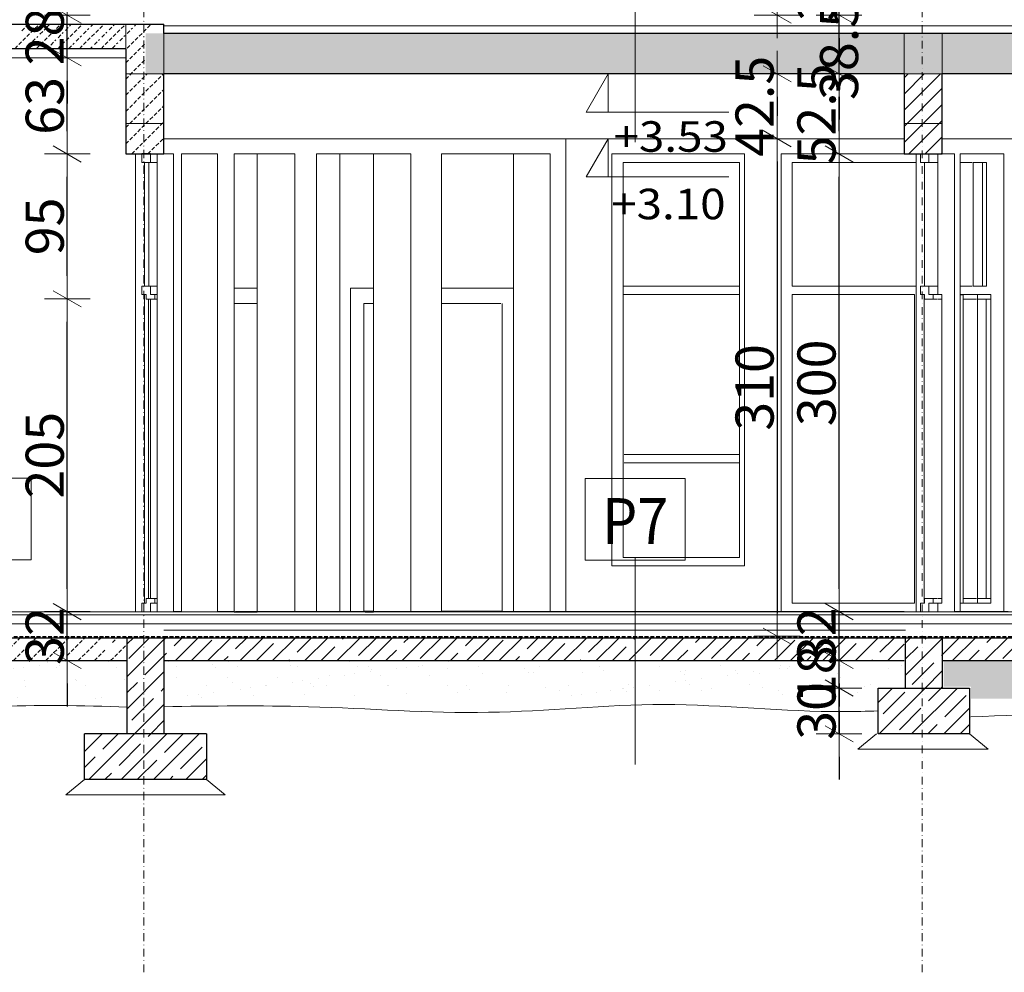
# Model space of a CAD drawing. Units: millimetres. Extents: x -943 to 42503, y 17413 to 33854.
# Drawn here: x 25926 to 26571, y 25614 to 26238 of the extents above; entities that cross this region are included whole.
import ezdxf

# ---------------------------------------------------------------- set-up
doc = ezdxf.new("R2010")
doc.units = ezdxf.units.MM
doc.header["$LTSCALE"] = 0.1
doc.linetypes.add('DASHDOTX2', pattern=[50.8, 25.4, -12.7, 0, -12.7])
doc.linetypes.add('DASHED', pattern=[37.5, 25, -12.5])
doc.layers.get('0').update_dxf_attribs({"lineweight": 5})
for name, color, linetype, lineweight in [('A-CIENKIE LINIE', 250, 'Continuous', 5), ('A-drzwi', 8, 'Continuous', 13), ('A-koty', 253, 'Continuous', 13), ('A-linie pomocnicze', 253, 'Continuous', 9), ('A-oceplenie', 200, 'Continuous', 5), ('A-okna', 251, 'Continuous', 5), ('A-opisy pomieszczeń', 251, 'Continuous', 9), ('A-Osie', 8, 'DASHDOTX2', 5), ('A-wymiar wew.', 253, 'Continuous', 5), ('A-wypełanienie', 250, 'DASHED', 9), ('A-Ściana w widoku', 250, 'Continuous', 5), ('M izolacja', 5, 'DASHED', 30), ('Ogólne04', 7, 'Continuous', 50), ('XR$2$Sanitarne', 5, 'Continuous', 20), ('XR$2$STANDARD', 7, 'Continuous', 25), ('XR$2$Uzupełnienia_2d', 7, 'Continuous', 25), ('XR$2$Ściana nośna', 7, 'Continuous', 50), ('Ą-ŚCIANA-Gruba Linia', 250, 'Continuous', 30)]:
    doc.layers.add(name, color=color, linetype=linetype, lineweight=lineweight)
doc.layers.add('Linie widokowe', color=7, linetype='Continuous', lineweight=20, true_color=0x999999)
doc.layers.add('XR$2$C - OPISY', color=4, linetype='Continuous')
doc.styles.add('Arial Narrow', font='ARIALN.TTF', dxfattribs={"width": 0.7})
doc.styles.add('ARIALNARROW', font='ARIALN.TTF', dxfattribs={"width": 0.8})
doc.styles.add('GENERATED_STYLE_4', font='ARIALN.TTF')
doc.linetypes.add('ZIGZAG', pattern='A,0.00254,-5.08,[131,ltypeshp.shx,S=5.08,R=0,X=-5.08,Y=0],-10.16,[131,ltypeshp.shx,S=5.08,R=180,X=5.08,Y=0],-5.08', length=20.32254)
doc.dimstyles.new('DYBY 15', dxfattribs={"dimscale": 100, "dimtxt": 0.25, "dimasz": 0.15, "dimexe": 0, "dimexo": 0.3, "dimgap": 0.02, "dimtad": 1, "dimdec": 1, "dimrnd": 0.5, "dimdsep": 46, "dimtxsty": 'Arial Narrow', "dimblk1": 'A', "dimblk2": 'A', "dimsah": 1, "dimcen": 0.01, "dimdle": 0.1, "dimse1": 1, "dimse2": 1, "dimclrd": 256, "dimclre": 256, "dimclrt": 256, "dimaunit": 1, "dimazin": 0, "dimtfac": 1, "dimtdec": 1, "dimtix": 1, "dimtmove": 2, "dimatfit": 3, "dimfxl": 0, "dimtolj": 1, "dimtzin": 0, "dimarcsym": 0})
pattern_1 = [(45, (26653.624, 25850.382), (-10.6066, 10.6066), []), (45, (26648.321, 25855.685), (-10.6066, 10.6066), [20, -7])]
pattern_2 = [(37.5, (24982.705, 25656.566), (-0.80002, 24.47066), [0, -19.304, 0, -21.59, 0, -20.6375]), (7.5, (24982.705, 25656.566), (22.47616, 35.84126), [0, -10.414, 0, -17.399, 0, -6.6675]), (327.5, (24967.084, 25656.566), (39.54962, 0.07186), [0, -6.35, 0, -22.86, 0, -29.845]), (317.5, (24967.084, 25656.566), (38.17782, 11.14647), [0, -3.175, 0, -14.986, 0, -17.145])]

# ---------------------------------------------------------------- blocks, each defined once
blk = doc.blocks.new('A')
at = {"color": 31, "lineweight": 9}
for p, q in [((0, -1), (0, 1)), ((-0.354, -0.612), (0.354, 0.612)), ((-1, 0), (1, 0))]:
    blk.add_line(p, q, dxfattribs=at)
blk = doc.blocks.new('*D145')
at = {"layer": 'A-wymiar wew.', "lineweight": -2}
for p, q in [((25956.82, 25865.48), (25956.82, 25880.48)), ((25956.82, 25818.38), (25956.82, 25850.48)), ((25956.82, 25803.38), (25956.82, 25788.38))]:
    blk.add_line(p, q, dxfattribs=at)
at = {"layer": 'DEFPOINTS', "color": 0}
for p in [(25956.82, 25850.48), (25985.17, 25850.48), (25995.08, 25818.38)]:
    blk.add_point(p, dxfattribs=at)
at = {"layer": 'A-wymiar wew.', "lineweight": -2, "xscale": 15, "yscale": 15, "zscale": 15}
for p, rotation in [((25956.82, 25850.48), 270), ((25956.82, 25818.38), 90)]:
    blk.add_blockref('A', p, dxfattribs=dict(at, rotation=rotation))
at = {"layer": 'A-wymiar wew.', "insert": (25942.05, 25834.43), "char_height": 25, "attachment_point": 5, "rotation": 90, "style": 'Arial Narrow'}
blk.add_mtext('\\A1;32', dxfattribs=at)
blk = doc.blocks.new('*D146')
at = {"layer": 'A-wymiar wew.', "lineweight": -2}
blk.add_line((25956.82, 25865.48), (25956.82, 26040.48), dxfattribs=at)
at = {"layer": 'DEFPOINTS', "color": 0}
for p in [(25956.82, 26055.48), (25985.17, 26055.48), (25985.17, 25850.48)]:
    blk.add_point(p, dxfattribs=at)
at = {"layer": 'A-wymiar wew.', "lineweight": -2, "xscale": 15, "yscale": 15, "zscale": 15}
for p, rotation in [((25956.82, 26055.48), 90), ((25956.82, 25850.48), 270)]:
    blk.add_blockref('A', p, dxfattribs=dict(at, rotation=rotation))
at = {"layer": 'A-wymiar wew.', "insert": (25942.05, 25952.98), "char_height": 25, "attachment_point": 5, "rotation": 90, "style": 'Arial Narrow'}
blk.add_mtext('\\A1;205', dxfattribs=at)
blk = doc.blocks.new('*D147')
at = {"layer": 'A-wymiar wew.', "lineweight": -2}
blk.add_line((25956.82, 26070.48), (25956.82, 26135.38), dxfattribs=at)
at = {"layer": 'DEFPOINTS', "color": 0}
for p in [(25956.82, 26150.38), (25995.08, 26150.38), (25985.17, 26055.48)]:
    blk.add_point(p, dxfattribs=at)
at = {"layer": 'A-wymiar wew.', "lineweight": -2, "xscale": 15, "yscale": 15, "zscale": 15}
for p, rotation in [((25956.82, 26150.38), 90), ((25956.82, 26055.48), 270)]:
    blk.add_blockref('A', p, dxfattribs=dict(at, rotation=rotation))
at = {"layer": 'A-wymiar wew.', "insert": (25942.05, 26102.93), "char_height": 25, "attachment_point": 5, "rotation": 90, "style": 'Arial Narrow'}
blk.add_mtext('\\A1;95', dxfattribs=at)
blk = doc.blocks.new('*D148')
at = {"layer": 'A-wymiar wew.', "lineweight": -2}
blk.add_line((25956.82, 26165.38), (25956.82, 26198.38), dxfattribs=at)
at = {"layer": 'DEFPOINTS', "color": 0, "lineweight": 9}
for p in [(25956.82, 26213.38), (25995.08, 26213.38), (25995.08, 26150.38)]:
    blk.add_point(p, dxfattribs=at)
at = {"layer": 'A-wymiar wew.', "lineweight": -2, "xscale": 15, "yscale": 15, "zscale": 15}
for p, rotation in [((25956.82, 26213.38), 90), ((25956.82, 26150.38), 270)]:
    blk.add_blockref('A', p, dxfattribs=dict(at, rotation=rotation))
at = {"layer": 'A-wymiar wew.', "insert": (25942.05, 26181.88), "char_height": 25, "attachment_point": 5, "rotation": 90, "style": 'Arial Narrow'}
blk.add_mtext('\\A1;63', dxfattribs=at)
blk = doc.blocks.new('*D149')
at = {"layer": 'A-wymiar wew.', "lineweight": -2}
for p, q in [((25956.82, 26256.38), (25956.82, 26271.38)), ((25956.82, 26213.38), (25956.82, 26241.38)), ((25956.82, 26198.38), (25956.82, 26183.38))]:
    blk.add_line(p, q, dxfattribs=at)
at = {"layer": 'DEFPOINTS', "color": 0, "lineweight": 9}
for p in [(25956.82, 26241.38), (25995.08, 26241.38), (25995.08, 26213.38)]:
    blk.add_point(p, dxfattribs=at)
at = {"layer": 'A-wymiar wew.', "lineweight": -2, "xscale": 15, "yscale": 15, "zscale": 15}
for p, rotation in [((25956.82, 26241.38), 270), ((25956.82, 26213.38), 90)]:
    blk.add_blockref('A', p, dxfattribs=dict(at, rotation=rotation))
at = {"layer": 'A-wymiar wew.', "insert": (25942.05, 26227.38), "char_height": 25, "attachment_point": 5, "rotation": 90, "style": 'Arial Narrow'}
blk.add_mtext('\\A1;28', dxfattribs=at)
blk = doc.blocks.new('*D150')
at = {"layer": 'A-wymiar wew.', "lineweight": -2}
blk.add_line((25956.82, 26256.38), (25956.82, 26526.38), dxfattribs=at)
at = {"layer": 'DEFPOINTS', "color": 0}
for p in [(25956.82, 26541.38), (25995.08, 26541.38), (25995.08, 26241.38)]:
    blk.add_point(p, dxfattribs=at)
at = {"layer": 'A-wymiar wew.', "lineweight": -2, "xscale": 15, "yscale": 15, "zscale": 15}
for p, rotation in [((25956.82, 26541.38), 90), ((25956.82, 26241.38), 270)]:
    blk.add_blockref('A', p, dxfattribs=dict(at, rotation=rotation))
at = {"layer": 'A-wymiar wew.', "insert": (25942.05, 26391.38), "char_height": 25, "attachment_point": 5, "rotation": 90, "style": 'Arial Narrow'}
blk.add_mtext('\\A1;300', dxfattribs=at)
blk = doc.blocks.new('*D152')
at = {"layer": 'A-wymiar wew.', "lineweight": -2}
for p, q in [((26462.44, 25815.38), (26462.44, 25830.38)), ((26462.44, 25770.38), (26462.44, 25800.38)), ((26462.44, 25755.38), (26462.44, 25740.38))]:
    blk.add_line(p, q, dxfattribs=at)
at = {"layer": 'DEFPOINTS', "color": 0}
for p in [(26462.44, 25800.38), (26488, 25800.38), (26488, 25770.38)]:
    blk.add_point(p, dxfattribs=at)
at = {"layer": 'A-wymiar wew.', "lineweight": -2, "xscale": 15, "yscale": 15, "zscale": 15}
for p, rotation in [((26462.44, 25800.38), 270), ((26462.44, 25770.38), 90)]:
    blk.add_blockref('A', p, dxfattribs=dict(at, rotation=rotation))
at = {"layer": 'A-wymiar wew.', "insert": (26447.67, 25785.38), "char_height": 25, "attachment_point": 5, "rotation": 90, "style": 'Arial Narrow'}
blk.add_mtext('\\A1;30', dxfattribs=at)
blk = doc.blocks.new('*D153')
at = {"layer": 'A-wymiar wew.', "lineweight": -2}
for p, q in [((26462.44, 25833.38), (26462.44, 25848.38)), ((26462.44, 25800.38), (26462.44, 25818.38)), ((26462.44, 25785.38), (26462.44, 25770.38))]:
    blk.add_line(p, q, dxfattribs=at)
at = {"layer": 'DEFPOINTS', "color": 0}
for p in [(26462.44, 25818.38), (26506, 25818.38), (26488, 25800.38)]:
    blk.add_point(p, dxfattribs=at)
at = {"layer": 'A-wymiar wew.', "lineweight": -2, "xscale": 15, "yscale": 15, "zscale": 15}
for p, rotation in [((26462.44, 25818.38), 270), ((26462.44, 25800.38), 90)]:
    blk.add_blockref('A', p, dxfattribs=dict(at, rotation=rotation))
at = {"layer": 'A-wymiar wew.', "insert": (26447.67, 25809.38), "char_height": 25, "attachment_point": 5, "rotation": 90, "style": 'Arial Narrow'}
blk.add_mtext('\\A1;18', dxfattribs=at)
blk = doc.blocks.new('*D154')
at = {"layer": 'A-wymiar wew.', "lineweight": -2}
for p, q in [((26462.44, 25865.38), (26462.44, 25880.38)), ((26462.44, 25818.38), (26462.44, 25850.38)), ((26462.44, 25803.38), (26462.44, 25788.38))]:
    blk.add_line(p, q, dxfattribs=at)
at = {"layer": 'DEFPOINTS', "color": 0}
for p in [(26462.44, 25850.38), (26504.99, 25850.38), (26506, 25818.38)]:
    blk.add_point(p, dxfattribs=at)
at = {"layer": 'A-wymiar wew.', "lineweight": -2, "xscale": 15, "yscale": 15, "zscale": 15}
for p, rotation in [((26462.44, 25850.38), 270), ((26462.44, 25818.38), 90)]:
    blk.add_blockref('A', p, dxfattribs=dict(at, rotation=rotation))
at = {"layer": 'A-wymiar wew.', "insert": (26447.67, 25834.38), "char_height": 25, "attachment_point": 5, "rotation": 90, "style": 'Arial Narrow'}
blk.add_mtext('\\A1;32', dxfattribs=at)
blk = doc.blocks.new('*D155')
at = {"layer": 'A-wymiar wew.', "lineweight": -2}
blk.add_line((26462.44, 25865.38), (26462.44, 26135.38), dxfattribs=at)
at = {"layer": 'DEFPOINTS', "color": 0}
for p in [(26462.44, 26150.38), (26504.99, 26150.38), (26504.99, 25850.38)]:
    blk.add_point(p, dxfattribs=at)
at = {"layer": 'A-wymiar wew.', "lineweight": -2, "xscale": 15, "yscale": 15, "zscale": 15}
for p, rotation in [((26462.44, 26150.38), 90), ((26462.44, 25850.38), 270)]:
    blk.add_blockref('A', p, dxfattribs=dict(at, rotation=rotation))
at = {"layer": 'A-wymiar wew.', "insert": (26447.67, 26000.38), "char_height": 25, "attachment_point": 5, "rotation": 90, "style": 'Arial Narrow'}
blk.add_mtext('\\A1;300', dxfattribs=at)
blk = doc.blocks.new('*D156')
at = {"layer": 'A-wymiar wew.', "lineweight": -2}
blk.add_line((26462.44, 26165.38), (26462.44, 26187.88), dxfattribs=at)
at = {"layer": 'DEFPOINTS', "color": 0}
for p in [(26462.44, 26202.88), (26504.99, 26202.88), (26504.99, 26150.38)]:
    blk.add_point(p, dxfattribs=at)
at = {"layer": 'A-wymiar wew.', "lineweight": -2, "xscale": 15, "yscale": 15, "zscale": 15}
for p, rotation in [((26462.44, 26202.88), 90), ((26462.44, 26150.38), 270)]:
    blk.add_blockref('A', p, dxfattribs=dict(at, rotation=rotation))
at = {"layer": 'A-wymiar wew.', "insert": (26447.67, 26176.63), "char_height": 25, "attachment_point": 5, "rotation": 90, "style": 'Arial Narrow'}
blk.add_mtext('\\A1;52.5', dxfattribs=at)
blk = doc.blocks.new('*D157')
at = {"layer": 'A-wymiar wew.', "lineweight": -2}
for p, q in [((26462.44, 26256.38), (26462.44, 26271.38)), ((26462.44, 26202.88), (26462.44, 26241.38)), ((26462.44, 26187.88), (26462.44, 26172.88))]:
    blk.add_line(p, q, dxfattribs=at)
at = {"layer": 'DEFPOINTS', "color": 0, "lineweight": 9}
for p in [(26462.44, 26241.38), (26513.03, 26241.38), (26504.99, 26202.88)]:
    blk.add_point(p, dxfattribs=at)
at = {"layer": 'A-wymiar wew.', "lineweight": -2, "xscale": 15, "yscale": 15, "zscale": 15}
for p, rotation in [((26462.44, 26241.38), 270), ((26462.44, 26202.88), 90)]:
    blk.add_blockref('A', p, dxfattribs=dict(at, rotation=rotation))
at = {"layer": 'A-wymiar wew.', "insert": (26462.44, 26218.88), "char_height": 25, "attachment_point": 5, "rotation": 90, "style": 'Arial Narrow'}
blk.add_mtext('\\A1;38.5', dxfattribs=at)
blk = doc.blocks.new('*D158')
at = {"layer": 'A-wymiar wew.', "lineweight": -2}
for p, q in [((26462.44, 26286.38), (26462.44, 26301.38)), ((26462.44, 26241.38), (26462.44, 26271.38)), ((26462.44, 26226.38), (26462.44, 26211.38))]:
    blk.add_line(p, q, dxfattribs=at)
at = {"layer": 'DEFPOINTS', "color": 0}
for p in [(26462.44, 26271.38), (26513.03, 26271.38), (26513.03, 26241.38)]:
    blk.add_point(p, dxfattribs=at)
at = {"layer": 'A-wymiar wew.', "lineweight": -2, "xscale": 15, "yscale": 15, "zscale": 15}
for p, rotation in [((26462.44, 26271.38), 270), ((26462.44, 26241.38), 90)]:
    blk.add_blockref('A', p, dxfattribs=dict(at, rotation=rotation))
at = {"layer": 'A-wymiar wew.', "insert": (26447.67, 26256.38), "char_height": 25, "attachment_point": 5, "rotation": 90, "style": 'Arial Narrow'}
blk.add_mtext('\\A1;30', dxfattribs=at)
blk = doc.blocks.new('*D231')
at = {"layer": 'A-wymiar wew.', "lineweight": -2}
blk.add_line((26421.86, 26556.38), (26421.86, 26256.38), dxfattribs=at)
at = {"layer": 'DEFPOINTS', "color": 0}
for p in [(26504.99, 26571.38), (26421.86, 26241.38), (26513.03, 26241.38)]:
    blk.add_point(p, dxfattribs=at)
at = {"layer": 'A-wymiar wew.', "lineweight": -2, "xscale": 15, "yscale": 15, "zscale": 15}
for p, rotation in [((26421.86, 26571.38), 90), ((26421.86, 26241.38), 270)]:
    blk.add_blockref('A', p, dxfattribs=dict(at, rotation=rotation))
at = {"layer": 'A-wymiar wew.', "insert": (26407.09, 26406.38), "char_height": 25, "attachment_point": 5, "rotation": 90, "style": 'Arial Narrow'}
blk.add_mtext('\\A1;330', dxfattribs=at)
blk = doc.blocks.new('*D279')
at = {"layer": 'A-wymiar wew.', "lineweight": -2}
blk.add_line((26421.86, 26187.88), (26421.86, 26175.38), dxfattribs=at)
at = {"layer": 'DEFPOINTS', "color": 0}
for p in [(26504.99, 26202.88), (26421.86, 26160.38), (26504.99, 26160.38)]:
    blk.add_point(p, dxfattribs=at)
at = {"layer": 'A-wymiar wew.', "lineweight": -2, "xscale": 15, "yscale": 15, "zscale": 15}
for p, rotation in [((26421.86, 26202.88), 90), ((26421.86, 26160.38), 270)]:
    blk.add_blockref('A', p, dxfattribs=dict(at, rotation=rotation))
at = {"layer": 'A-wymiar wew.', "insert": (26407.09, 26181.63), "char_height": 25, "attachment_point": 5, "rotation": 90, "style": 'Arial Narrow'}
blk.add_mtext('\\A1;42.5', dxfattribs=at)
blk = doc.blocks.new('*D280')
at = {"layer": 'A-wymiar wew.', "lineweight": -2}
blk.add_line((26421.86, 26145.38), (26421.86, 25849.38), dxfattribs=at)
at = {"layer": 'DEFPOINTS', "color": 0}
for p in [(26504.99, 26160.38), (26421.86, 25834.38), (26506, 25834.38)]:
    blk.add_point(p, dxfattribs=at)
at = {"layer": 'A-wymiar wew.', "lineweight": -2, "xscale": 15, "yscale": 15, "zscale": 15}
for p, rotation in [((26421.86, 26160.38), 90), ((26421.86, 25834.38), 270)]:
    blk.add_blockref('A', p, dxfattribs=dict(at, rotation=rotation))
at = {"layer": 'A-wymiar wew.', "insert": (26407.09, 25997.38), "char_height": 25, "attachment_point": 5, "rotation": 90, "style": 'Arial Narrow'}
blk.add_mtext('\\A1;310', dxfattribs=at)
blk = doc.blocks.new('*D284')
at = {"layer": 'A-wymiar wew.', "lineweight": -2}
blk.add_line((28820.75, 26597.38), (28820.75, 26256.38), dxfattribs=at)
at = {"layer": 'DEFPOINTS', "color": 0}
for p in [(-942.56, 26612.38), (28820.75, 26241.38), (28886.67, 26241.38)]:
    blk.add_point(p, dxfattribs=at)
at = {"layer": 'A-wymiar wew.', "lineweight": -2, "xscale": 15, "yscale": 15, "zscale": 15}
for p, rotation in [((28820.75, 26612.38), 90), ((28820.75, 26241.38), 270)]:
    blk.add_blockref('A', p, dxfattribs=dict(at, rotation=rotation))
at = {"layer": 'A-wymiar wew.', "insert": (28805.99, 26426.88), "char_height": 25, "attachment_point": 5, "rotation": 90, "style": 'Arial Narrow'}
blk.add_mtext('\\A1;371', dxfattribs=at)
blk = doc.blocks.new('*D285')
at = {"layer": 'A-wymiar wew.', "lineweight": -2}
blk.add_line((28820.75, 26187.88), (28820.75, 25865.38), dxfattribs=at)
at = {"layer": 'DEFPOINTS', "color": 0}
for p in [(28886.67, 26202.88), (-942.56, 25850.38), (28820.75, 25850.38)]:
    blk.add_point(p, dxfattribs=at)
at = {"layer": 'A-wymiar wew.', "lineweight": -2, "xscale": 15, "yscale": 15, "zscale": 15}
for p, rotation in [((28820.75, 26202.88), 90), ((28820.75, 25850.38), 270)]:
    blk.add_blockref('A', p, dxfattribs=dict(at, rotation=rotation))
at = {"layer": 'A-wymiar wew.', "insert": (28805.99, 26026.63), "char_height": 25, "attachment_point": 5, "rotation": 90, "style": 'Arial Narrow'}
blk.add_mtext('\\A1;352.5', dxfattribs=at)

msp = doc.modelspace()

# ---------------------------------------------------------------- hatches: boundary and pattern name
at = {"layer": 'A-wypełanienie'}
h = msp.add_hatch(dxfattribs=at)
h.set_pattern_fill('KRESKOWANI_7', color=256, scale=10, style=0, pattern_type=2)
h.set_pattern_definition(pattern_1)
h.paths.add_polyline_path([(27981.116, 26229.382), (27957.115, 26229.382), (26020.087, 26229.382), (26008.087, 26229.382), (26008.087, 26202.882), (26020.087, 26202.882), (27957.115, 26202.882), (27981.116, 26202.882), (28317.116, 26202.882), (28329.116, 26202.882), (28329.116, 26229.382), (28317.116, 26229.382), (27981.116, 26229.382)])
h = msp.add_hatch(dxfattribs=at)
h.set_pattern_fill('KRESKOWANI_5', color=256, scale=10, style=0, pattern_type=2)
h.set_pattern_definition([(45, (26653.624, 25850.382), (-10.6066, 10.6066), []), (45, (26648.321, 25855.685), (-10.6066, 10.6066), [])])
h.paths.add_polyline_path([(26529.997, 26150.382), (26529.997, 26202.882), (26504.994, 26202.882), (26504.994, 26150.382)], flags=0)
h = msp.add_hatch(dxfattribs=at)
h.set_pattern_fill('KRESKOWANI_7', color=256, scale=10, style=0, pattern_type=2)
h.set_pattern_definition(pattern_1)
h.paths.add_polyline_path([(26020.087, 25793.282), (26019.963, 25793.282), (26019.963, 25833.282), (25996.087, 25833.282), (25996.087, 25770.382), (26020.087, 25770.382)], flags=0)
h = msp.add_hatch(dxfattribs=at)
h.set_pattern_fill('KRESKOWANI_7', color=256, scale=10, style=0, pattern_type=2)
h.set_pattern_definition(pattern_1)
h.paths.add_polyline_path([(26020.087, 25818.382), (26020.087, 25833.382), (26504.994, 25833.382), (26504.994, 25818.382)], flags=0)
h = msp.add_hatch(dxfattribs=at)
h.set_pattern_fill('KRESKOWANI_7', color=256, scale=10, style=0, pattern_type=2)
h.set_pattern_definition(pattern_1)
h.paths.add_polyline_path([(26529.997, 25793.282), (26529.873, 25793.282), (26529.873, 25833.282), (26505.997, 25833.282), (26505.997, 25800.382), (26529.997, 25800.382)], flags=0)
h = msp.add_hatch(dxfattribs=at)
h.set_pattern_fill('KRESKOWANI_7', color=256, scale=10, style=0, pattern_type=2)
h.set_pattern_definition(pattern_1)
h.paths.add_polyline_path([(26529.997, 25818.382), (26529.997, 25833.382), (27957.116, 25833.382), (27957.116, 25818.382)], flags=0)
h = msp.add_hatch(dxfattribs=at)
h.set_pattern_fill('KRESKOWANI_7', color=256, scale=10, style=0, pattern_type=2)
h.set_pattern_definition(pattern_1)
h.paths.add_polyline_path([(26547.997, 25770.382), (26487.997, 25770.382), (26487.997, 25800.382), (26547.997, 25800.382)], flags=0)
h = msp.add_hatch(dxfattribs=at)
h.set_pattern_fill('KRESKOWANI_7', color=256, scale=10, style=0, pattern_type=2)
h.set_pattern_definition(pattern_1)
h.paths.add_polyline_path([(26048.087, 25740.382), (25968.087, 25740.382), (25968.087, 25770.382), (26048.087, 25770.382)], flags=0)
at = {"layer": 'Ogólne04', "linetype": 'Continuous', "lineweight": 13}
h = msp.add_hatch(dxfattribs=at)
h.set_pattern_fill('AR-SAND', scale=0.5, style=0)
h.set_pattern_definition(pattern_2)
h.paths.add_polyline_path([(25995.083, 25793.382), (25995.083, 25818.382), (25540.989, 25818.382), (25510.176, 25802.976), (25510.176, 25793.382)], flags=0)
h = msp.add_hatch(dxfattribs=at)
h.set_pattern_fill('AR-SAND', scale=0.5, style=0)
h.set_pattern_definition(pattern_2)
h.paths.add_polyline_path([(26021.087, 25793.382), (26486.997, 25793.382), (26486.997, 25801.382), (26504.997, 25801.382), (26504.997, 25818.382), (26021.087, 25818.382)], flags=0)
h = msp.add_hatch(dxfattribs=at)
h.set_pattern_fill('AR-SAND', scale=0.5, style=0)
h.set_pattern_definition(pattern_2)
h.paths.add_polyline_path([(27956.116, 25818.382), (26530.997, 25818.382), (26530.997, 25801.382), (26548.997, 25801.382), (26548.997, 25793.382), (27938.116, 25793.382), (27938.116, 25801.382), (27956.116, 25801.382)], flags=0)

# ---------------------------------------------------------------- linework, layer by layer
at = {"layer": 'A-CIENKIE LINIE', "lineweight": 9}
for p, q in [((25995.083, 26202.882), (25995.083, 26235.383)), ((26020.087, 26202.882), (26020.087, 26229.382)), ((26020.088, 26234.382), (28341.116, 26234.382)), ((26504.994, 26202.882), (26504.994, 26229.382)), ((26529.997, 26202.882), (26529.997, 26229.382)), ((25995.083, 26213.382), (25693.139, 26213.382)), ((26020.087, 26202.882), (25995.083, 26202.882)), ((26529.998, 26202.882), (26504.994, 26202.882)), ((25995.083, 26170.382), (26020.087, 26170.382)), ((26504.994, 26170.382), (26529.998, 26170.382)), ((25996.087, 25850.382), (25269.448, 25850.382)), ((25962.031, 25850.382), (25952.759, 25850.382)), ((26529.997, 25850.382), (25996.087, 25850.382)), ((26504.994, 25850.382), (26020.087, 25850.382)), ((26055.338, 25850.382), (26031.681, 25850.382)), ((27957.116, 25850.382), (26529.997, 25850.382)), ((27957.116, 25850.382), (26529.997, 25850.382))]:
    msp.add_line(p, q, dxfattribs=at)
at = {"layer": 'A-CIENKIE LINIE', "lineweight": 5}
for p, q in [((25996.087, 25848.382), (25775.448, 25848.382)), ((25996.087, 25848.382), (26529.997, 25848.382)), ((26529.997, 25848.382), (27957.116, 25848.382))]:
    msp.add_line(p, q, dxfattribs=at)
at = {"layer": 'A-CIENKIE LINIE', "lineweight": 13}
for p, q in [((25996.087, 25842.382), (25787.448, 25842.382)), ((26529.997, 25842.382), (25996.087, 25842.382)), ((27957.116, 25842.382), (26529.997, 25842.382))]:
    msp.add_line(p, q, dxfattribs=at)
at = {"layer": 'A-drzwi', "lineweight": 9}
for p, q in [((26001.431, 26150.382), (26001.431, 25850.382)), ((26005.688, 26150.382), (26005.688, 26144.782)), ((26005.688, 26144.782), (26011.29, 26144.782)), ((26007.354, 26144.782), (26007.354, 26063.782)), ((26010.153, 26063.782), (26010.153, 26144.782)), ((26011.29, 26144.782), (26011.29, 26150.382)), ((26012.952, 26144.782), (26011.29, 26144.782)), ((26015.583, 26144.782), (26013.102, 26144.782)), ((26015.733, 26150.382), (26015.733, 26058.182)), ((26005.688, 26063.782), (26005.688, 26058.182)), ((26011.29, 26063.782), (26005.688, 26063.782)), ((26011.29, 26063.782), (26015.733, 26063.782)), ((26011.29, 26058.182), (26011.29, 26063.782)), ((26005.688, 26058.182), (26008.489, 26058.182)), ((26007.354, 26058.182), (26007.354, 25855.982)), ((26008.489, 26058.182), (26008.489, 26055.182)), ((26008.489, 26055.182), (26014.091, 26055.182)), ((26010.073, 26055.182), (26010.073, 25858.982)), ((26014.091, 26058.182), (26011.29, 26058.182)), ((26011.29, 26055.182), (26011.29, 25858.982)), ((26014.091, 26055.182), (26014.091, 26058.182)), ((26014.091, 26058.182), (26015.671, 26058.182)), ((26015.671, 26055.182), (26014.091, 26055.182)), ((26015.671, 26058.182), (26015.751, 26058.182)), ((26015.751, 26058.182), (26015.751, 25855.982)), ((26005.688, 25855.982), (26005.688, 25850.382)), ((26008.489, 25855.982), (26005.688, 25855.982)), ((26008.489, 25858.982), (26008.489, 25855.982)), ((26014.091, 25858.982), (26008.489, 25858.982)), ((26011.29, 25850.382), (26011.29, 25855.982)), ((26011.29, 25855.982), (26014.091, 25855.982)), ((26014.091, 25858.982), (26015.671, 25858.982)), ((26014.091, 25855.982), (26014.091, 25858.982)), ((26015.671, 25855.982), (26014.091, 25855.982)), ((26015.751, 25855.982), (26015.671, 25855.982)), ((26015.733, 25855.982), (26015.733, 25850.382))]:
    msp.add_line(p, q, dxfattribs=at)
at = {"layer": 'A-drzwi'}
for p, q in [((26066.246, 26062.382), (26081.218, 26062.382)), ((26142.312, 25850.382), (26142.312, 26062.382)), ((26142.312, 26062.382), (26149.004, 26062.382)), ((26149.004, 26062.382), (26157.494, 26062.382)), ((26202.019, 26062.382), (26244.605, 26062.382)), ((26244.605, 26062.382), (26249.251, 26062.382)), ((26066.246, 26052.382), (26081.218, 26052.382)), ((26151.051, 26052.382), (26157.494, 26052.382)), ((26151.051, 25850.482), (26151.051, 26052.382)), ((26202.019, 26052.382), (26240.916, 26052.382)), ((26241.737, 25850.382), (26241.737, 26052.382))]:
    msp.add_line(p, q, dxfattribs=at)
at = {"layer": 'A-koty'}
for p, q in [((26311.265, 26202.882), (26301.265, 26202.882)), ((26311.265, 26202.882), (26321.265, 26202.882)), ((26311.265, 26160.382), (26301.265, 26160.382)), ((26311.265, 26160.382), (26321.265, 26160.382))]:
    msp.add_line(p, q, dxfattribs=at)
for points in [[(26390.29, 26177.882), (26296.831, 26177.882), (26311.265, 26202.882), (26311.265, 26177.882)], [(26390.29, 26135.382), (26296.831, 26135.382), (26311.265, 26160.382), (26311.265, 26135.382)]]:
    msp.add_lwpolyline(points, dxfattribs=at)
at = {"layer": 'A-linie pomocnicze'}
for points in [[(25269.448, 25790.211), (25364.269, 25790.211), (25482.216, 25786.513), (25596.927, 25791.597), (25714.874, 25786.975), (25835.305, 25782.388), (25907.461, 25787.935), (25996.087, 25787.935)], [(26548.738, 25781.438), (26798.508, 25786.213), (27000.256, 25777.97), (27257.659, 25789.354), (27581.448, 25779.309), (27939.116, 25785.382)], [(26020.087, 25788.151), (26114.908, 25788.151), (26232.856, 25784.453), (26347.566, 25789.538), (26465.514, 25784.915), (26487.997, 25785.382)]]:
    msp.add_spline(points, degree=3, dxfattribs=at)
at = {"layer": 'A-oceplenie', "linetype": 'ZIGZAG', "lineweight": 5, "ltscale": 0.7}
msp.add_line((26505.997, 25838.356), (26020.087, 25838.348), dxfattribs=at)
at = {"layer": 'A-okna'}
for p, q in [((26400.589, 26150.382), (26313.592, 26150.382)), ((26313.592, 26150.382), (26313.592, 25880.382)), ((26397.289, 26144.782), (26320.999, 26144.782)), ((26320.999, 26144.782), (26320.999, 25885.982)), ((26397.289, 25885.982), (26397.289, 26144.782)), ((26400.589, 25880.382), (26400.589, 26150.382)), ((26513.031, 26150.382), (26424.489, 26150.382)), ((26424.489, 26150.382), (26424.489, 25850.382)), ((26513.031, 26144.782), (26431.72, 26144.782)), ((26431.72, 26144.782), (26431.72, 26063.782)), ((26513.031, 26150.382), (26513.031, 25850.382)), ((26515.711, 26150.382), (26515.711, 26144.782)), ((26515.711, 26144.782), (26521.314, 26144.782)), ((26518.513, 26144.782), (26518.513, 26063.782)), ((26521.314, 26144.782), (26521.314, 26150.382)), ((26523.836, 26144.782), (26521.314, 26144.782)), ((26527.052, 26144.782), (26524.02, 26144.782)), ((26527.236, 26150.382), (26527.236, 26058.182)), ((26535.062, 26150.382), (26530.03, 26150.382)), ((26537.983, 26150.382), (26535.062, 26150.382)), ((26537.983, 25850.382), (26537.983, 26150.382)), ((26543.122, 26150.382), (26541.756, 26150.382)), ((26541.756, 26150.382), (26541.756, 25850.382)), ((26549.74, 26144.782), (26541.756, 26144.782)), ((26554.207, 26150.382), (26543.122, 26150.382)), ((26550.277, 26144.782), (26550.277, 26063.782)), ((26559.121, 26144.782), (26550.277, 26144.782)), ((26570.362, 26150.382), (26554.207, 26150.382)), ((26556.334, 26063.782), (26556.334, 26144.782)), ((26559.121, 26063.782), (26559.121, 26144.782)), ((26570.362, 25850.382), (26570.362, 26150.382)), ((26320.999, 26063.782), (26397.289, 26063.782)), ((26431.72, 26063.782), (26513.031, 26063.782)), ((26515.711, 26063.782), (26515.711, 26058.182)), ((26521.314, 26063.782), (26515.711, 26063.782)), ((26521.314, 26063.782), (26523.836, 26063.782)), ((26521.314, 26058.182), (26521.314, 26063.782)), ((26524.02, 26063.782), (26527.052, 26063.782)), ((26541.756, 26063.782), (26549.74, 26063.782)), ((26550.277, 26063.782), (26559.121, 26063.782)), ((26397.289, 26058.182), (26320.999, 26058.182)), ((26431.72, 26058.182), (26431.72, 25855.982)), ((26511.834, 26058.182), (26431.72, 26058.182)), ((26511.834, 25855.982), (26511.834, 26058.182)), ((26515.711, 26058.182), (26518.513, 26058.182)), ((26518.239, 26058.182), (26518.239, 25855.982)), ((26518.513, 26058.182), (26518.513, 26055.182)), ((26518.513, 26055.182), (26524.116, 26055.182)), ((26524.116, 26058.182), (26521.314, 26058.182)), ((26524.116, 26055.182), (26524.116, 26058.182)), ((26524.116, 26058.182), (26526.536, 26058.182)), ((26526.536, 26055.182), (26524.116, 26055.182)), ((26526.536, 26058.182), (26526.634, 26058.182)), ((26526.634, 26058.182), (26526.818, 26058.182)), ((26526.818, 26058.182), (26526.917, 26058.182)), ((26526.917, 26058.182), (26529.752, 26058.182)), ((26529.752, 26055.182), (26526.917, 26055.182)), ((26529.752, 26058.182), (26529.85, 26058.182)), ((26529.85, 26058.182), (26529.85, 25855.982)), ((26543.683, 25855.982), (26543.683, 26058.182)), ((26543.97, 26058.182), (26552.239, 26058.182)), ((26552.527, 26055.182), (26543.97, 26055.182)), ((26552.239, 26058.182), (26552.527, 26058.182)), ((26552.527, 26058.182), (26553.064, 26058.182)), ((26553.064, 26058.182), (26553.352, 26058.182)), ((26553.064, 25855.982), (26553.064, 26058.182)), ((26561.62, 26055.182), (26553.064, 26055.182)), ((26553.352, 26058.182), (26561.62, 26058.182)), ((26558.833, 25858.982), (26558.833, 26055.182)), ((26561.62, 26058.182), (26561.908, 26058.182)), ((26561.908, 26058.182), (26561.908, 25855.982)), ((26321.733, 25953.482), (26397.289, 25953.482)), ((26397.289, 25947.882), (26321.733, 25947.882)), ((26313.592, 25880.382), (26400.589, 25880.382)), ((26320.999, 25885.982), (26397.289, 25885.982)), ((26431.72, 25855.982), (26511.834, 25855.982)), ((26515.711, 25855.982), (26515.711, 25850.382)), ((26518.513, 25855.982), (26515.711, 25855.982)), ((26518.513, 25858.982), (26518.513, 25855.982)), ((26524.116, 25858.982), (26518.513, 25858.982)), ((26521.314, 25850.382), (26521.314, 25855.982)), ((26521.314, 25855.982), (26524.116, 25855.982)), ((26524.116, 25858.982), (26526.536, 25858.982)), ((26524.116, 25855.982), (26524.116, 25858.982)), ((26526.536, 25855.982), (26524.116, 25855.982)), ((26526.634, 25855.982), (26526.536, 25855.982)), ((26526.634, 25855.982), (26526.818, 25855.982)), ((26526.917, 25855.982), (26526.818, 25855.982)), ((26526.917, 25858.982), (26529.752, 25858.982)), ((26529.752, 25855.982), (26526.917, 25855.982)), ((26527.236, 25855.982), (26527.236, 25850.382)), ((26529.85, 25855.982), (26529.752, 25855.982)), ((26541.756, 25855.982), (26543.683, 25855.982)), ((26543.97, 25855.982), (26543.683, 25855.982)), ((26543.97, 25858.982), (26552.527, 25858.982)), ((26552.239, 25855.982), (26543.97, 25855.982)), ((26552.527, 25855.982), (26552.239, 25855.982)), ((26552.527, 25855.982), (26553.064, 25855.982)), ((26553.064, 25858.982), (26561.62, 25858.982)), ((26553.352, 25855.982), (26553.064, 25855.982)), ((26561.62, 25855.982), (26553.352, 25855.982)), ((26561.908, 25855.982), (26561.62, 25855.982))]:
    msp.add_line(p, q, dxfattribs=at)
at = {"layer": 'A-opisy pomieszczeń'}
for p, q in [((26328.884, 26158.215), (26328.884, 26292.192)), ((26328.884, 25750.211), (26328.884, 25885.982))]:
    msp.add_line(p, q, dxfattribs=at)
for points in [[(25867.691, 25937.844), (25933.067, 25937.844), (25933.067, 25884.288), (25867.691, 25884.288)], [(26296.196, 25937.744), (26361.572, 25937.744), (26361.572, 25884.188), (26296.196, 25884.188)]]:
    msp.add_lwpolyline(points, close=True, dxfattribs=at)
at = {"layer": 'A-Osie', "ltscale": 2}
for p, q in [((26007.025, 25614.071), (26007.025, 26979.318)), ((26007.025, 25717.017), (26007.025, 26979.318)), ((26516.935, 25614.071), (26516.935, 26979.318))]:
    msp.add_line(p, q, dxfattribs=at)
at = {"layer": 'A-wypełanienie'}
for p, q in [((25922.397, 26219.382), (25938.399, 26235.384)), ((25936.539, 26219.382), (25952.541, 26235.384)), ((25943.737, 26233.662), (25945.459, 26235.384)), ((25950.681, 26219.382), (25966.683, 26235.383)), ((25964.824, 26219.382), (25980.825, 26235.383)), ((25972.304, 26233.944), (25973.743, 26235.383)), ((25978.966, 26219.382), (25994.966, 26235.383)), ((25984.183, 26231.682), (25987.577, 26235.076)), ((25996.05, 26219.714), (26011.718, 26235.382)), ((26000.871, 26234.227), (26002.026, 26235.382)), ((25927.049, 26231.116), (25930.443, 26234.51)), ((25938.928, 26228.853), (25942.323, 26232.247)), ((25950.808, 26226.591), (25954.202, 26229.985)), ((25955.616, 26231.399), (25959.01, 26234.793)), ((25967.496, 26229.136), (25970.89, 26232.53)), ((25979.375, 26226.873), (25982.769, 26230.267)), ((25996.063, 26229.419), (25999.457, 26232.813)), ((25929.457, 26219.382), (25932.706, 26222.631)), ((25934.12, 26224.045), (25937.514, 26227.439)), ((25945.999, 26221.782), (25949.394, 26225.176)), ((25957.879, 26219.519), (25961.273, 26222.914)), ((25962.687, 26224.328), (25966.081, 26227.722)), ((25974.567, 26222.065), (25977.961, 26225.459)), ((25986.446, 26219.802), (25989.84, 26223.196)), ((25991.254, 26224.611), (25994.648, 26228.005)), ((25995.083, 26210.074), (26008.087, 26223.079)), ((25943.599, 26219.382), (25944.585, 26220.368)), ((25971.884, 26219.382), (25973.152, 26220.651)), ((25995.083, 26199.468), (26008.087, 26212.472)), ((25995.083, 26188.861), (26009.104, 26202.882)), ((25995.083, 26178.255), (26019.71, 26202.882)), ((25995.083, 26167.648), (26020.087, 26192.652)), ((25995.083, 26157.041), (26020.087, 26182.046)), ((25999.03, 26150.382), (26020.087, 26171.439)), ((26009.637, 26150.382), (26020.087, 26160.833)), ((25916.466, 25823.866), (25925.982, 25833.382)), ((25921.589, 25818.382), (25936.589, 25833.382)), ((25942.802, 25818.382), (25957.802, 25833.382)), ((25946.164, 25832.351), (25947.195, 25833.382)), ((25956.771, 25821.744), (25968.409, 25833.382)), ((25964.015, 25818.382), (25979.015, 25833.382)), ((25986.469, 25830.229), (25989.622, 25833.382)), ((25932.195, 25818.382), (25941.214, 25827.401)), ((25974.622, 25818.382), (25981.519, 25825.28)), ((25985.228, 25818.382), (25995.087, 25828.241))]:
    msp.add_line(p, q, dxfattribs=at)
at = {"layer": 'A-Ściana w widoku', "lineweight": 13}
for p, q in [((26504.994, 26160.382), (26020.087, 26160.382)), ((27957.116, 26160.382), (26529.997, 26160.382))]:
    msp.add_line(p, q, dxfattribs=at)
at = {"layer": 'A-Ściana w widoku'}
msp.add_line((26283.367, 26160.382), (26283.367, 25850.382), dxfattribs=at)
at = {"layer": 'A-Ściana w widoku', "lineweight": 18}
for p, q in [((26023.106, 26150.382), (26020.251, 26150.382)), ((26026.403, 26150.382), (26023.106, 26150.382)), ((26026.403, 25850.382), (26026.403, 26150.382)), ((26032.512, 26150.382), (26031.681, 26150.382)), ((26031.681, 26150.382), (26031.681, 25850.382)), ((26039.061, 26150.382), (26032.512, 26150.382)), ((26046.838, 26150.382), (26039.061, 26150.382)), ((26055.338, 26150.382), (26046.838, 26150.382)), ((26055.338, 25850.382), (26055.338, 26150.382)), ((26077.525, 26150.382), (26066.246, 26150.382)), ((26066.246, 26150.382), (26066.246, 25850.382)), ((26090.199, 26150.382), (26077.525, 26150.382)), ((26081.218, 26150.382), (26081.218, 25850.382)), ((26104.091, 26150.382), (26090.199, 26150.382)), ((26105.836, 26150.382), (26104.091, 26150.382)), ((26105.836, 25850.382), (26105.836, 26150.382)), ((26135.519, 26150.382), (26120.138, 26150.382)), ((26120.138, 26150.382), (26120.138, 25850.382)), ((26135.317, 26150.382), (26135.317, 25850.382)), ((26153.049, 26150.382), (26135.519, 26150.382)), ((26171.784, 26150.382), (26153.049, 26150.382)), ((26157.494, 26150.382), (26157.494, 25850.382)), ((26181.825, 26150.382), (26171.784, 26150.382)), ((26181.825, 25850.382), (26181.825, 26150.382)), ((26212.857, 26150.382), (26202.019, 26150.382)), ((26202.019, 26150.382), (26202.019, 25850.382)), ((26235.185, 26150.382), (26212.857, 26150.382)), ((26258.703, 26150.382), (26235.185, 26150.382)), ((26249.251, 26150.382), (26249.251, 25850.382)), ((26273.217, 26150.382), (26258.703, 26150.382)), ((26273.217, 25850.382), (26273.217, 26150.382))]:
    msp.add_line(p, q, dxfattribs=at)
at = {"layer": 'Linie widokowe'}
for p, q in [((26486.935, 25770.382), (26474.694, 25760.382)), ((26547.997, 25770.382), (26560.237, 25760.382)), ((26474.694, 25760.382), (26560.23, 25760.392)), ((25968.087, 25740.482), (25955.847, 25730.4)), ((26048.087, 25740.382), (26060.328, 25730.3)), ((25955.847, 25730.4), (26060.328, 25730.3))]:
    msp.add_line(p, q, dxfattribs=at)
at = {"layer": 'M izolacja', "lineweight": 40}
for p, q in [((25246.742, 25833.882), (26020.087, 25833.882)), ((26020.087, 25833.882), (26516.935, 25833.882)), ((26516.935, 25833.882), (28005.259, 25833.806))]:
    msp.add_line(p, q, dxfattribs=at)
at = {"layer": 'XR$2$C - OPISY', "color": 7, "linetype": 'Continuous', "lineweight": 25}
msp.add_line((26504.994, 25850.382), (26067.087, 25850.382), dxfattribs=at)
at = {"layer": 'XR$2$Sanitarne', "color": 7, "linetype": 'Continuous', "lineweight": 30}
for p, q in [((26487.997, 25770.382), (26487.997, 25800.382)), ((26487.997, 25800.382), (26547.997, 25800.382)), ((26547.997, 25800.382), (26547.997, 25770.382)), ((26048.087, 25770.382), (25968.087, 25770.382)), ((25968.087, 25740.382), (25968.087, 25770.382)), ((26048.087, 25770.382), (26048.087, 25740.382)), ((26547.997, 25770.382), (26487.997, 25770.382)), ((26048.087, 25740.382), (25968.087, 25740.382))]:
    msp.add_line(p, q, dxfattribs=at)
at = {"layer": 'XR$2$Sanitarne', "color": 7, "linetype": 'Continuous', "lineweight": 13}
msp.add_line((26529.997, 25800.382), (26506.681, 25800.382), dxfattribs=at)
at = {"layer": 'XR$2$STANDARD', "color": 7, "linetype": 'Continuous', "lineweight": 25}
for p, q in [((26011.29, 26150.382), (26005.688, 26150.382)), ((26541.756, 26058.182), (26543.683, 26058.182)), ((26543.683, 26058.182), (26543.97, 26058.182)), ((26015.733, 25850.382), (26015.583, 25850.382)), ((26066.246, 25850.382), (26079.825, 25850.382)), ((26079.825, 25850.382), (26081.218, 25850.382)), ((26149.004, 25850.382), (26142.312, 25850.382)), ((26151.872, 25850.382), (26149.004, 25850.382)), ((26157.494, 25850.482), (26151.051, 25850.482)), ((26151.872, 25850.482), (26151.872, 25850.382)), ((26151.872, 25850.382), (26152.459, 25850.382)), ((26152.459, 25850.382), (26157.494, 25850.382)), ((26240.916, 25850.482), (26202.019, 25850.482)), ((26241.737, 25850.482), (26240.916, 25850.482)), ((26244.605, 25850.382), (26241.737, 25850.382)), ((26249.251, 25850.382), (26244.605, 25850.382)), ((26431.72, 25850.382), (26426.367, 25850.382)), ((26559.121, 25850.382), (26541.756, 25850.382)), ((26559.657, 25850.382), (26559.121, 25850.382))]:
    msp.add_line(p, q, dxfattribs=at)
at = {"layer": 'XR$2$Uzupełnienia_2d', "color": 7, "linetype": 'Continuous', "lineweight": 30}
for p, q in [((25269.448, 25833.382), (27981.116, 25833.382)), ((25269.448, 25818.382), (25996.087, 25818.382)), ((26020.087, 25818.382), (26504.994, 25818.382))]:
    msp.add_line(p, q, dxfattribs=at)
at = {"layer": 'XR$2$Ściana nośna', "color": 7, "linetype": 'Continuous', "lineweight": 25}
for p, q in [((25995.083, 26215.382), (25995.083, 26150.382)), ((26020.251, 26150.382), (26020.087, 26150.382)), ((26530.03, 26150.382), (26529.997, 26150.382)), ((26027.194, 25850.382), (26026.403, 25850.382)), ((26031.681, 25850.382), (26027.194, 25850.382)), ((26055.842, 25850.382), (26055.338, 25850.382)), ((26066.072, 25850.382), (26055.842, 25850.382)), ((26066.246, 25850.382), (26066.072, 25850.382)), ((26105.836, 25850.382), (26081.218, 25850.382)), ((26119.199, 25850.382), (26105.836, 25850.382)), ((26120.138, 25850.382), (26119.199, 25850.382)), ((26123.543, 25850.382), (26120.138, 25850.382)), ((26135.317, 25850.382), (26123.543, 25850.382)), ((26142.312, 25850.382), (26135.317, 25850.382)), ((26181.825, 25850.382), (26157.494, 25850.382)), ((26191.721, 25850.382), (26181.825, 25850.382)), ((26202.019, 25850.382), (26191.721, 25850.382)), ((26241.737, 25850.382), (26202.019, 25850.382)), ((26273.217, 25850.382), (26249.251, 25850.382)), ((26283.367, 25850.382), (26273.217, 25850.382)), ((26424.489, 25850.382), (26283.367, 25850.382)), ((26426.367, 25850.382), (26424.489, 25850.382)), ((26541.756, 25850.382), (26537.983, 25850.382)), ((26570.362, 25850.382), (26559.657, 25850.382)), ((26573.263, 25850.382), (26570.362, 25850.382))]:
    msp.add_line(p, q, dxfattribs=at)
at = {"layer": 'XR$2$Ściana nośna', "color": 7, "linetype": 'Continuous', "lineweight": 30}
for p, q in [((25996.087, 25770.382), (25996.087, 25833.806)), ((26020.087, 25833.805), (26020.087, 25770.382)), ((26505.997, 25800.382), (26505.997, 25833.382)), ((26529.997, 25833.382), (26529.997, 25800.382)), ((26529.997, 25818.382), (27957.116, 25818.382))]:
    msp.add_line(p, q, dxfattribs=at)
at = {"layer": 'Ą-ŚCIANA-Gruba Linia', "color": 7, "linetype": 'Continuous', "lineweight": 30}
for p, q in [((25648.435, 26235.391), (26020.088, 26235.382)), ((26020.087, 26229.382), (26020.088, 26235.382)), ((27957.115, 26229.382), (26020.087, 26229.382)), ((25995.083, 26219.382), (25693.139, 26219.382)), ((25995.083, 26219.382), (25995.083, 26150.382)), ((26504.994, 26202.882), (26020.087, 26202.882)), ((26020.087, 26150.382), (26020.087, 26202.882)), ((26504.994, 26202.882), (26504.994, 26150.382)), ((26504.994, 26202.882), (26504.994, 26150.382)), ((26529.997, 26150.382), (26529.997, 26202.882)), ((27957.115, 26202.882), (26529.997, 26202.882)), ((25995.083, 26150.382), (26020.087, 26150.382)), ((25995.083, 26150.382), (26020.087, 26150.382)), ((26504.994, 26150.382), (26529.997, 26150.382)), ((26504.994, 26150.382), (26529.997, 26150.382))]:
    msp.add_line(p, q, dxfattribs=at)

# ---------------------------------------------------------------- texts
at = {"layer": 'A-koty', "char_height": 20, "attachment_point": 7, "style": 'GENERATED_STYLE_4'}
for s, insert in [('{\\W1.1;+3.53}', (26314.65, 26151.827)), ('{\\W1.1;+3.10}', (26313.128, 26107.612))]:
    msp.add_mtext(s, dxfattribs=dict(at, insert=insert))
at = {"layer": 'A-opisy pomieszczeń', "insert": (26328.884, 25909.836), "char_height": 30, "width": 46.95179, "attachment_point": 5, "style": 'ARIALNARROW'}
msp.add_mtext('\\W0.89;P7', dxfattribs=at)

# ---------------------------------------------------------------- dimensions: what is measured, and where the dimension line sits
at = {"layer": 'A-wymiar wew.'}
for base, p1, p2, picture, middle in [((28820.755, 26241.382), (-942.559, 26612.382), (28886.672, 26241.382), '*D284', (28805.991, 26426.882)), ((26421.858, 26241.382), (26504.994, 26571.382), (26513.031, 26241.382), '*D231', (26407.094, 26406.382)), ((25956.818, 26541.382), (25995.083, 26241.382), (25995.083, 26541.382), '*D150', (25942.054, 26391.382)), ((26462.436, 26271.382), (26513.031, 26241.382), (26513.031, 26271.382), '*D158', (26447.671, 26256.382)), ((25956.818, 26241.382), (25995.083, 26213.382), (25995.083, 26241.382), '*D149', (25942.054, 26227.382)), ((25956.818, 26213.382), (25995.083, 26150.382), (25995.083, 26213.382), '*D148', (25942.054, 26181.882)), ((28820.755, 25850.382), (28886.672, 26202.882), (-942.559, 25850.382), '*D285', (28805.991, 26026.632)), ((26421.858, 26160.382), (26504.994, 26202.882), (26504.994, 26160.382), '*D279', (26407.094, 26181.632)), ((26462.436, 26202.882), (26504.994, 26150.382), (26504.994, 26202.882), '*D156', (26447.671, 26176.632)), ((25956.818, 26150.382), (25985.174, 26055.482), (25995.083, 26150.382), '*D147', (25942.054, 26102.932)), ((26462.436, 26150.382), (26504.994, 25850.382), (26504.994, 26150.382), '*D155', (26447.671, 26000.382)), ((25956.818, 26055.482), (25985.174, 25850.482), (25985.174, 26055.482), '*D146', (25942.054, 25952.982)), ((25956.818, 25850.482), (25995.083, 25818.382), (25985.174, 25850.482), '*D145', (25942.054, 25834.432)), ((26462.436, 25850.382), (26505.997, 25818.382), (26504.994, 25850.382), '*D154', (26447.671, 25834.382)), ((26462.436, 25818.382), (26487.997, 25800.382), (26505.997, 25818.382), '*D153', (26447.671, 25809.382)), ((26462.436, 25800.382), (26487.997, 25770.382), (26487.997, 25800.382), '*D152', (26447.671, 25785.382))]:
    dim = msp.add_linear_dim(base=base, p1=p1, p2=p2, angle=90, dimstyle='DYBY 15', dxfattribs=at)
    dim.commit()
    dim.dimension.update_dxf_attribs({"geometry": picture, "text_midpoint": middle})
dim = msp.add_linear_dim(base=(26462.436, 26241.382), p1=(26504.994, 26202.882), p2=(26513.031, 26241.382), angle=90, dimstyle='DYBY 15', dxfattribs=at)
dim.commit()
dim.dimension.update_dxf_attribs({"geometry": '*D157', "text_midpoint": (26462.436, 26218.882), "dimtype": 160})
dim = msp.add_linear_dim(base=(26421.858, 25834.382), p1=(26504.994, 26160.382), p2=(26505.997, 25834.382), angle=90, text='310', dimstyle='DYBY 15', dxfattribs=at)
dim.commit()
dim.dimension.update_dxf_attribs({"geometry": '*D280', "text_midpoint": (26407.094, 25997.382)})

doc.saveas('drawing.dxf')
